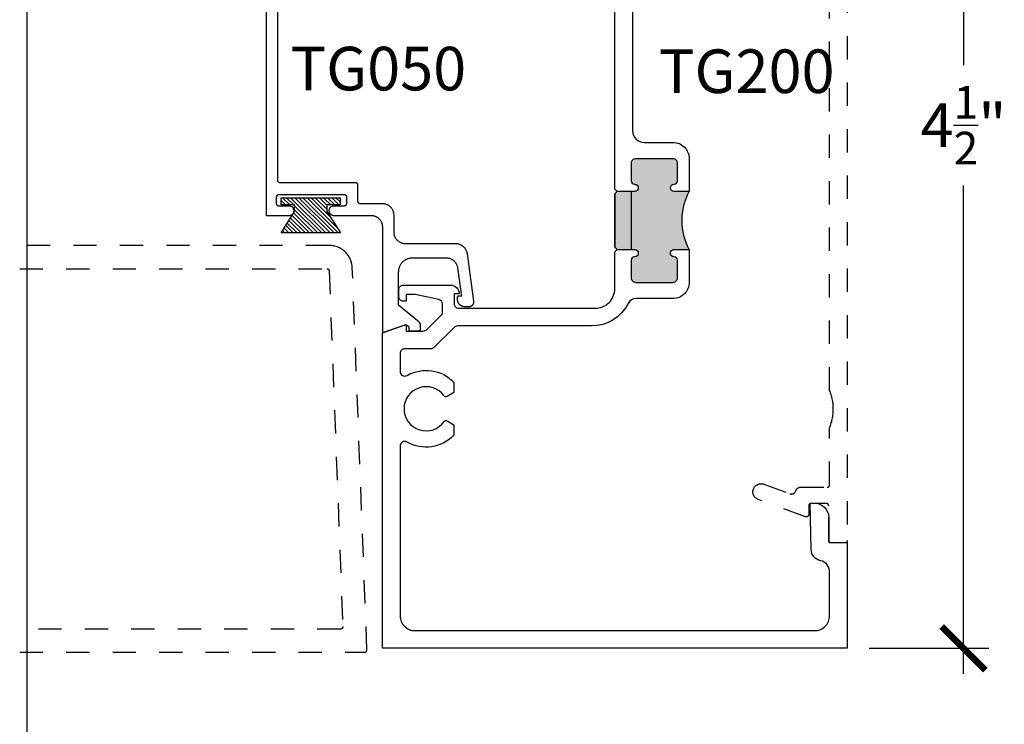
# Model space of a CAD drawing. Units: inches. Extents: x -40 to 68, y 0 to 550.
# Drawn here: x 36 to 40, y 538 to 541 of the extents above; entities that cross this region are included whole.
import ezdxf

# ---------------------------------------------------------------- set-up
doc = ezdxf.new("R2010")
doc.units = ezdxf.units.IN
doc.header["$LTSCALE"] = 0.5
doc.header["$MEASUREMENT"] = 0
doc.linetypes.add('HIDDEN2', pattern=[0.1875, 0.125, -0.0625])
for name, color, linetype in [('Arcadia-Dim', 4, 'Continuous'), ('Arcadia-Hidden', 1, 'HIDDEN2'), ('Arcadia-Profile', 5, 'Continuous'), ('Arcadia-Shade', 8, 'Continuous'), ('Arcadia-Text', 3, 'Continuous')]:
    doc.layers.add(name, color=color, linetype=linetype)
doc.layers.add('Arcadia-mview', color=6, linetype='Continuous', plot=False)
doc.styles.get("Standard").update_dxf_attribs({"font": 'ARIALN.TTF'})
doc.dimstyles.new('Arcadia-2', dxfattribs={"dimscale": 2, "dimtxt": 0.0938, "dimasz": 0.0938, "dimexe": 0.0546, "dimexo": 0.0469, "dimgap": 0.0469, "dimtad": 0, "dimtih": 1, "dimdec": 4, "dimrnd": 0.0625, "dimzin": 3, "dimdsep": 46, "dimlunit": 4, "dimtxsty": 'Standard', "dimblk": 'ARCHTICK', "dimcen": 0.0469, "dimdle": 0.0546, "dimclrd": 256, "dimclre": 256, "dimclrt": 256, "dimadec": 0, "dimazin": 0, "dimtfac": 0.75, "dimtix": 1, "dimtmove": 2, "dimatfit": 3, "dimfxl": 1, "dimtolj": 1, "dimtzin": 3, "dimlwd": -3, "dimlwe": -3, "dimarcsym": 0})

# ---------------------------------------------------------------- blocks, each defined once
blk = doc.blocks.new('MO-HAIR')
at = {"layer": 'Arcadia-Shade', "lineweight": -3}
h = blk.add_hatch(dxfattribs=at)
h.set_pattern_fill('ANSI31', color=256, scale=0.1, angle=90, style=0)
h.set_pattern_definition([(135, (31.84475, -51.785262), (-0.0088388348, -0.0088388348), [])])
h.paths.add_polyline_path([(0, 0), (0.0586, 0.0918), (0.0586, 0.1207), (0.0011, 0.1207), (0.0011, 0.1519), (0.2544, 0.1519), (0.2544, 0.1207), (0.1969, 0.1207), (0.1969, 0.0918), (0.2555, 0)])
at = {"layer": 'Arcadia-Profile'}
blk.add_lwpolyline([(0, 0), (0.0586, 0.0918), (0.0586, 0.1207), (0.0011, 0.1207), (0.0011, 0.1519), (0.2544, 0.1519), (0.2544, 0.1207), (0.1969, 0.1207), (0.1969, 0.0918), (0.2555, 0)], close=True, dxfattribs=at)
blk.add_lwpolyline([(0, 0), (0.0586, 0.0918), (0.0586, 0.1207), (0.0011, 0.1207), (0.0011, 0.1519), (0.2544, 0.1519), (0.2544, 0.1207), (0.1969, 0.1207), (0.1969, 0.0918), (0.2555, 0)], close=True, dxfattribs=at)
blk = doc.blocks.new('_ArchTick')
at = {"color": 0, "linetype": 'ByBlock', "lineweight": -3, "const_width": 0.15}
blk.add_lwpolyline([(-0.5, -0.5), (0.5, 0.5)], dxfattribs=at)
blk = doc.blocks.new('*D32')
at = {"layer": 'Arcadia-Dim', "lineweight": -3, "transparency": 16777216}
for p, q in [((40.1544, 542.8698), (40.1544, 540.7691)), ((39.7482, 542.7606), (40.2636, 542.7606)), ((40.1544, 538.1514), (40.1544, 540.2521)), ((39.7482, 538.2606), (40.2636, 538.2606))]:
    blk.add_line(p, q, dxfattribs=at)
at = {"layer": 'Defpoints', "color": 0, "lineweight": -3, "transparency": 16777216}
for p in [(39.6544, 542.7606), (39.6544, 538.2606), (40.1544, 538.2606)]:
    blk.add_point(p, dxfattribs=at)
at = {"layer": 'Arcadia-Dim', "lineweight": -3, "transparency": 16777216, "xscale": 0.1876, "yscale": 0.1876, "zscale": 0.1876}
for p, rotation in [((40.1544, 542.7606), 90), ((40.1544, 538.2606), 270)]:
    blk.add_blockref('_ArchTick', p, dxfattribs=dict(at, rotation=rotation))
at = {"layer": 'Arcadia-Dim', "transparency": 16777216, "insert": (40.1544, 540.5106), "char_height": 0.1876, "attachment_point": 5}
blk.add_mtext('\\A1;4{\\H0.750000x;\\S1/2;}"', dxfattribs=at)

msp = doc.modelspace()

# ---------------------------------------------------------------- hatches: boundary and pattern name
at = {"layer": 'Arcadia-Profile', "lineweight": -3}
msp.add_hatch(color=256, dxfattribs=at).paths.add_polyline_path([(38.97435, 540.22584), (38.90885, 540.22584, -1), (38.90885, 540.25684), (38.90935, 540.25684, 0.4142136), (38.92435, 540.27184), (38.92435, 540.34684, 0.4142136), (38.90435, 540.36684), (38.74435, 540.36684, 0.4142136), (38.72435, 540.34684), (38.72435, 540.27184, 0.4191045), (38.7396, 540.25684, -1.0082298), (38.73985, 540.22584), (38.66435, 540.22584), (38.65435, 540.21584), (38.65435, 539.98584), (38.66435, 539.97584), (38.73985, 539.97584, -1), (38.73985, 539.94484), (38.73935, 539.94484, 0.4142136), (38.72435, 539.92984), (38.72435, 539.85484, 0.4142136), (38.74435, 539.83484), (38.90435, 539.83484, 0.4142136), (38.92435, 539.85484), (38.92435, 539.92984, 0.4191045), (38.9091, 539.94484, -1.0082298), (38.90885, 539.97584), (38.97435, 539.97584, -0.2422782)])

# ---------------------------------------------------------------- linework, layer by layer
at = {"layer": 'Arcadia-Hidden'}
for points in [[(39.65435, 542.29378), (39.65435, 538.72374), (39.65434, 538.72322), (39.6543, 538.7227), (39.65423, 538.72218), (39.65413, 538.72167), (39.65401, 538.72116), (39.65386, 538.72065), (39.65369, 538.72016), (39.65349, 538.71968), (39.65326, 538.7192), (39.65301, 538.71874), (39.65274, 538.7183), (39.65244, 538.71787), (39.65212, 538.71745), (39.65178, 538.71705), (39.65142, 538.71667), (39.65104, 538.71631), (39.65064, 538.71597), (39.65023, 538.71565), (39.6498, 538.71536), (39.64935, 538.71508), (39.64889, 538.71483), (39.64842, 538.71461), (39.64793, 538.71441), (39.64744, 538.71423), (39.64694, 538.71409), (39.64643, 538.71396), (39.64591, 538.71387), (39.6454, 538.7138), (39.64487, 538.71376), (39.64435, 538.71374), (39.58435, 538.71374), (39.58383, 538.71376), (39.58331, 538.7138), (39.58279, 538.71387), (39.58227, 538.71396), (39.58176, 538.71409), (39.58126, 538.71423), (39.58077, 538.71441), (39.58028, 538.71461), (39.57981, 538.71483), (39.57935, 538.71508), (39.5789, 538.71536), (39.57847, 538.71565), (39.57806, 538.71597), (39.57766, 538.71631), (39.57728, 538.71667), (39.57692, 538.71705), (39.57658, 538.71745), (39.57626, 538.71787), (39.57596, 538.7183), (39.57569, 538.71874), (39.57544, 538.7192), (39.57522, 538.71968), (39.57501, 538.72016), (39.57484, 538.72065), (39.57469, 538.72116), (39.57457, 538.72167), (39.57447, 538.72218), (39.57441, 538.7227), (39.57436, 538.72322), (39.57435, 538.72374), (39.57435, 538.87374), (39.57434, 538.87427), (39.5743, 538.87479), (39.57423, 538.87531), (39.57413, 538.87582), (39.57401, 538.87633), (39.57386, 538.87683), (39.57369, 538.87733), (39.57349, 538.87781), (39.57326, 538.87828), (39.57301, 538.87874), (39.57274, 538.87919), (39.57244, 538.87962), (39.57212, 538.88004), (39.57178, 538.88044), (39.57142, 538.88082), (39.57104, 538.88118), (39.57064, 538.88152), (39.57023, 538.88183), (39.5698, 538.88213), (39.56935, 538.8824), (39.56889, 538.88265), (39.56842, 538.88288), (39.56793, 538.88308), (39.56744, 538.88325), (39.56694, 538.8834), (39.56643, 538.88353), (39.56591, 538.88362), (39.5654, 538.88369), (39.56487, 538.88373), (39.56435, 538.88374), (39.49835, 538.88374), (39.49783, 538.88373), (39.49731, 538.88369), (39.49679, 538.88362), (39.49627, 538.88353), (39.49576, 538.8834), (39.49526, 538.88325), (39.49477, 538.88308), (39.49428, 538.88288), (39.49381, 538.88265), (39.49335, 538.8824), (39.4929, 538.88213), (39.49247, 538.88183), (39.49206, 538.88152), (39.49166, 538.88118), (39.49128, 538.88082), (39.49092, 538.88044), (39.49058, 538.88004), (39.49026, 538.87962), (39.48996, 538.87919), (39.48969, 538.87874), (39.48944, 538.87828), (39.48922, 538.87781), (39.48901, 538.87733), (39.48884, 538.87683), (39.48869, 538.87633), (39.48857, 538.87582), (39.48847, 538.87531), (39.48841, 538.87479), (39.48836, 538.87427), (39.48835, 538.87374), (39.48835, 538.83598), (39.48833, 538.83534), (39.48827, 538.8347), (39.48817, 538.83407), (39.48802, 538.83344), (39.48784, 538.83283), (39.48762, 538.83223), (39.48736, 538.83165), (39.48707, 538.83108), (39.48674, 538.83053), (39.48637, 538.83001), (39.48597, 538.8295), (39.48554, 538.82903), (39.48508, 538.82858), (39.4846, 538.82817), (39.48409, 538.82779), (39.48355, 538.82744), (39.48299, 538.82712), (39.48242, 538.82684), (39.48183, 538.8266), (39.48122, 538.8264), (39.4806, 538.82623), (39.47997, 538.82611), (39.47934, 538.82603), (39.4787, 538.82598), (39.47806, 538.82598), (39.47742, 538.82602), (39.47679, 538.8261), (39.47616, 538.82622), (39.47554, 538.82638), (39.47493, 538.82658), (39.27135, 538.90069), (39.26798, 538.90213), (39.26477, 538.90391), (39.26177, 538.90601), (39.259, 538.90841), (39.2565, 538.9111), (39.25429, 538.91403), (39.25241, 538.91717), (39.25086, 538.92049), (39.24967, 538.92396), (39.24885, 538.92753), (39.2484, 538.93117), (39.24834, 538.93484), (39.24866, 538.93849), (39.24937, 538.94209), (39.25044, 538.9456), (39.25188, 538.94897), (39.25366, 538.95217), (39.25577, 538.95517), (39.25818, 538.95794), (39.26086, 538.96044), (39.26379, 538.96264), (39.26694, 538.96452), (39.27026, 538.96607), (39.27373, 538.96725), (39.27731, 538.96807), (39.28095, 538.96851), (39.28461, 538.96857), (39.28826, 538.96824), (39.29186, 538.96754), (39.29537, 538.96646), (39.4073, 538.92558), (39.40811, 538.92531), (39.40894, 538.92506), (39.40977, 538.92486), (39.41061, 538.92469), (39.41146, 538.92456), (39.41232, 538.92446), (39.41318, 538.9244), (39.41403, 538.92438), (39.41489, 538.92439), (39.41575, 538.92444), (39.41661, 538.92453), (39.41746, 538.92465), (39.4183, 538.92482), (39.41914, 538.92501), (39.41997, 538.92525), (39.42079, 538.92551), (39.42159, 538.92582), (39.42238, 538.92616), (39.42316, 538.92653), (39.42392, 538.92693), (39.42466, 538.92737), (39.42538, 538.92784), (39.42608, 538.92833), (39.42676, 538.92886), (39.42741, 538.92942), (39.42804, 538.93), (39.42865, 538.93061), (39.42923, 538.93125), (39.42978, 538.93191), (39.4303, 538.9326), (39.43455, 538.94058), (39.43485, 538.94134), (39.43517, 538.94209), (39.43553, 538.94282), (39.43591, 538.94354), (39.43632, 538.94424), (39.43677, 538.94493), (39.43723, 538.94559), (39.43773, 538.94624), (39.43825, 538.94686), (39.4388, 538.94747), (39.43937, 538.94805), (39.43996, 538.94861), (39.44058, 538.94914), (39.44122, 538.94965), (39.44188, 538.95013), (39.44255, 538.95058), (39.44325, 538.95101), (39.44396, 538.9514), (39.44469, 538.95177), (39.44543, 538.95211), (39.44618, 538.95242), (39.44695, 538.95269), (39.44772, 538.95294), (39.44851, 538.95315), (39.44931, 538.95333), (39.45011, 538.95348), (39.45091, 538.9536), (39.45172, 538.95368), (39.45254, 538.95373), (39.45335, 538.95374), (39.56835, 538.95374), (39.56887, 538.95376), (39.5694, 538.9538), (39.56991, 538.95387), (39.57043, 538.95396), (39.57094, 538.95409), (39.57144, 538.95423), (39.57193, 538.95441), (39.57242, 538.95461), (39.57289, 538.95483), (39.57335, 538.95508), (39.5738, 538.95536), (39.57423, 538.95565), (39.57464, 538.95597), (39.57504, 538.95631), (39.57542, 538.95667), (39.57578, 538.95705), (39.57612, 538.95745), (39.57644, 538.95787), (39.57674, 538.9583), (39.57701, 538.95874), (39.57726, 538.9592), (39.57749, 538.95968), (39.57769, 538.96016), (39.57786, 538.96065), (39.57801, 538.96116), (39.57813, 538.96167), (39.57823, 538.96218), (39.5783, 538.9627), (39.57834, 538.96322), (39.57835, 538.96374), (39.57835, 539.2094), (39.58039, 539.21451), (39.58229, 539.21967), (39.58406, 539.22487), (39.58569, 539.23013), (39.58719, 539.23542), (39.58854, 539.24075), (39.58976, 539.24612), (39.59083, 539.25151), (39.59176, 539.25693), (39.59255, 539.26237), (39.5932, 539.26784), (39.5937, 539.27331), (39.59406, 539.2788), (39.59428, 539.2843), (39.59435, 539.2898), (39.59428, 539.2953), (39.59406, 539.30079), (39.5937, 539.30628), (39.5932, 539.31176), (39.59255, 539.31722), (39.59176, 539.32266), (39.59083, 539.32808), (39.58976, 539.33348), (39.58854, 539.33884), (39.58719, 539.34417), (39.58569, 539.34947), (39.58406, 539.35472), (39.58229, 539.35993), (39.58039, 539.36509), (39.57835, 539.3702), (39.57835, 541.6484)], [(36.09394, 538.24356), (37.57805, 538.24356), (37.57858, 538.24357), (37.57912, 538.24361), (37.57965, 538.24368), (37.58018, 538.24378), (37.5807, 538.24391), (37.58121, 538.24407), (37.58172, 538.24425), (37.58221, 538.24446), (37.58269, 538.2447), (37.58316, 538.24496), (37.58361, 538.24525), (37.58405, 538.24556), (37.58447, 538.24589), (37.58487, 538.24625), (37.58525, 538.24662), (37.58562, 538.24702), (37.58595, 538.24743), (37.58627, 538.24787), (37.58657, 538.24831), (37.58683, 538.24878), (37.58708, 538.24926), (37.58729, 538.24975), (37.58749, 538.25025), (37.58765, 538.25076), (37.58779, 538.25128), (37.58789, 538.2518), (37.58797, 538.25233), (37.58802, 538.25287), (37.58805, 538.2534), (37.58804, 538.25394), (37.52497, 539.89739), (37.52465, 539.90249), (37.52406, 539.90756), (37.52322, 539.9126), (37.52212, 539.91759), (37.52076, 539.92251), (37.51916, 539.92736), (37.51731, 539.93212), (37.51522, 539.93678), (37.5129, 539.94133), (37.51034, 539.94575), (37.50757, 539.95004), (37.50458, 539.95418), (37.50138, 539.95816), (37.49798, 539.96197), (37.49439, 539.96561), (37.49062, 539.96906), (37.48668, 539.97231), (37.48258, 539.97535), (37.47833, 539.97818), (37.47394, 539.98079), (37.46942, 539.98317), (37.46479, 539.98532), (37.46005, 539.98723), (37.45522, 539.9889), (37.45031, 539.99031), (37.44534, 539.99148), (37.44031, 539.99238), (37.43525, 539.99303), (37.43015, 539.99342), (37.42505, 539.99356), (36.09394, 539.99356)], [(36.09394, 539.89356), (37.41542, 539.89356), (37.41594, 539.89354), (37.41644, 539.8935), (37.41695, 539.89344), (37.41745, 539.89335), (37.41795, 539.89323), (37.41844, 539.89309), (37.41892, 539.89292), (37.4194, 539.89273), (37.41986, 539.89252), (37.42031, 539.89228), (37.42075, 539.89202), (37.42118, 539.89173), (37.42159, 539.89143), (37.42198, 539.89111), (37.42236, 539.89076), (37.42272, 539.8904), (37.42306, 539.89002), (37.42338, 539.88962), (37.42368, 539.8892), (37.42395, 539.88878), (37.42421, 539.88833), (37.42444, 539.88788), (37.42465, 539.88741), (37.42484, 539.88694), (37.425, 539.88645), (37.42513, 539.88596), (37.42524, 539.88546), (37.42533, 539.88496), (37.42538, 539.88445), (37.42542, 539.88394), (37.48413, 538.35394), (37.48414, 538.3534), (37.48411, 538.35287), (37.48406, 538.35233), (37.48398, 538.3518), (37.48387, 538.35128), (37.48374, 538.35076), (37.48357, 538.35025), (37.48338, 538.34975), (37.48317, 538.34926), (37.48292, 538.34878), (37.48265, 538.34831), (37.48236, 538.34787), (37.48204, 538.34743), (37.4817, 538.34702), (37.48134, 538.34662), (37.48096, 538.34625), (37.48056, 538.34589), (37.48014, 538.34556), (37.4797, 538.34525), (37.47925, 538.34496), (37.47878, 538.3447), (37.4783, 538.34446), (37.4778, 538.34425), (37.4773, 538.34407), (37.47679, 538.34391), (37.47627, 538.34378), (37.47574, 538.34368), (37.47521, 538.34361), (37.47467, 538.34357), (37.47414, 538.34356), (36.09394, 538.34356)]]:
    msp.add_lwpolyline(points, dxfattribs=at)
at = {"layer": 'Arcadia-mview', "lineweight": -3}
msp.add_lwpolyline([(36.12653, 543.99542), (68.12653, 543.99542), (68.12653, 506.67709), (36.12653, 506.67709)], close=True, dxfattribs=at)
at = {"layer": 'Arcadia-Profile'}
msp.add_lwpolyline([(37.15435, 541.37294), (37.15435, 540.12294), (37.25435, 540.12294), (37.25644, 540.12305), (37.25851, 540.12337), (37.26053, 540.12392), (37.26248, 540.12467), (37.26435, 540.12562), (37.26611, 540.12676), (37.26773, 540.12807), (37.26921, 540.12955), (37.27053, 540.13118), (37.27167, 540.13294), (37.27262, 540.1348), (37.27337, 540.13676), (37.27391, 540.13878), (37.27424, 540.14085), (37.27435, 540.14294), (37.27424, 540.14503), (37.27391, 540.14709), (37.27337, 540.14912), (37.27262, 540.15107), (37.27167, 540.15294), (37.27053, 540.15469), (37.26921, 540.15632), (37.26773, 540.1578), (37.26611, 540.15912), (37.26435, 540.16026), (37.26248, 540.16121), (37.26053, 540.16196), (37.25851, 540.1625), (37.25644, 540.16283), (37.25435, 540.16294), (37.20935, 540.16294), (37.20883, 540.16295), (37.2083, 540.16299), (37.20779, 540.16306), (37.20727, 540.16316), (37.20676, 540.16328), (37.20626, 540.16343), (37.20577, 540.1636), (37.20528, 540.1638), (37.20481, 540.16403), (37.20435, 540.16428), (37.2039, 540.16455), (37.20347, 540.16485), (37.20306, 540.16517), (37.20266, 540.16551), (37.20228, 540.16587), (37.20192, 540.16625), (37.20158, 540.16664), (37.20126, 540.16706), (37.20096, 540.16749), (37.20069, 540.16794), (37.20044, 540.1684), (37.20021, 540.16887), (37.20001, 540.16935), (37.19984, 540.16985), (37.19969, 540.17035), (37.19957, 540.17086), (37.19947, 540.17137), (37.1994, 540.17189), (37.19936, 540.17241), (37.19935, 540.17294), (37.19935, 540.20294), (37.19936, 540.20346), (37.1994, 540.20398), (37.19947, 540.2045), (37.19957, 540.20502), (37.19969, 540.20552), (37.19984, 540.20603), (37.20001, 540.20652), (37.20021, 540.207), (37.20044, 540.20748), (37.20069, 540.20794), (37.20096, 540.20838), (37.20126, 540.20881), (37.20158, 540.20923), (37.20192, 540.20963), (37.20228, 540.21001), (37.20266, 540.21037), (37.20306, 540.21071), (37.20347, 540.21103), (37.2039, 540.21132), (37.20435, 540.2116), (37.20481, 540.21185), (37.20528, 540.21207), (37.20577, 540.21227), (37.20626, 540.21245), (37.20676, 540.2126), (37.20727, 540.21272), (37.20779, 540.21281), (37.2083, 540.21288), (37.20883, 540.21292), (37.20935, 540.21294), (37.48935, 540.21294), (37.48987, 540.21292), (37.49039, 540.21288), (37.49091, 540.21281), (37.49143, 540.21272), (37.49194, 540.2126), (37.49244, 540.21245), (37.49293, 540.21227), (37.49342, 540.21207), (37.49389, 540.21185), (37.49435, 540.2116), (37.4948, 540.21132), (37.49523, 540.21103), (37.49564, 540.21071), (37.49604, 540.21037), (37.49642, 540.21001), (37.49678, 540.20963), (37.49712, 540.20923), (37.49744, 540.20881), (37.49774, 540.20838), (37.49801, 540.20794), (37.49826, 540.20748), (37.49848, 540.207), (37.49869, 540.20652), (37.49886, 540.20603), (37.49901, 540.20552), (37.49913, 540.20502), (37.49923, 540.2045), (37.49929, 540.20398), (37.49934, 540.20346), (37.49935, 540.20294), (37.49935, 540.17294), (37.49934, 540.17241), (37.49929, 540.17189), (37.49923, 540.17137), (37.49913, 540.17086), (37.49901, 540.17035), (37.49886, 540.16985), (37.49869, 540.16935), (37.49848, 540.16887), (37.49826, 540.1684), (37.49801, 540.16794), (37.49774, 540.16749), (37.49744, 540.16706), (37.49712, 540.16664), (37.49678, 540.16625), (37.49642, 540.16587), (37.49604, 540.16551), (37.49564, 540.16517), (37.49523, 540.16485), (37.4948, 540.16455), (37.49435, 540.16428), (37.49389, 540.16403), (37.49342, 540.1638), (37.49293, 540.1636), (37.49244, 540.16343), (37.49194, 540.16328), (37.49143, 540.16316), (37.49091, 540.16306), (37.49039, 540.16299), (37.48987, 540.16295), (37.48935, 540.16294), (37.44435, 540.16294), (37.44226, 540.16283), (37.44019, 540.1625), (37.43817, 540.16196), (37.43621, 540.16121), (37.43435, 540.16026), (37.43259, 540.15912), (37.43097, 540.1578), (37.42949, 540.15632), (37.42817, 540.15469), (37.42703, 540.15294), (37.42608, 540.15107), (37.42533, 540.14912), (37.42479, 540.14709), (37.42446, 540.14503), (37.42435, 540.14294), (37.42446, 540.14085), (37.42479, 540.13878), (37.42533, 540.13676), (37.42608, 540.1348), (37.42703, 540.13294), (37.42817, 540.13118), (37.42949, 540.12955), (37.43097, 540.12807), (37.43259, 540.12676), (37.43435, 540.12562), (37.43621, 540.12467), (37.43817, 540.12392), (37.44019, 540.12337), (37.44226, 540.12305), (37.44435, 540.12294), (37.60435, 540.12294), (37.60697, 540.12287), (37.60958, 540.12266), (37.61217, 540.12232), (37.61474, 540.12184), (37.61729, 540.12123), (37.6198, 540.12049), (37.62227, 540.11962), (37.62469, 540.11861), (37.62705, 540.11749), (37.62935, 540.11624), (37.63158, 540.11487), (37.63374, 540.11339), (37.63582, 540.11179), (37.63781, 540.11009), (37.6397, 540.10829), (37.64151, 540.10639), (37.64321, 540.1044), (37.6448, 540.10233), (37.64628, 540.10017), (37.64765, 540.09794), (37.6489, 540.09564), (37.65003, 540.09327), (37.65103, 540.09085), (37.6519, 540.08839), (37.65265, 540.08588), (37.65326, 540.08333), (37.65373, 540.08076), (37.65408, 540.07816), (37.65428, 540.07555), (37.65435, 540.07294), (37.65435, 539.6185), (37.74847, 539.65091), (37.74937, 539.65119), (37.7503, 539.65141), (37.75124, 539.65158), (37.75218, 539.65168), (37.75313, 539.65172), (37.75408, 539.65171), (37.75503, 539.65163), (37.75597, 539.6515), (37.7569, 539.6513), (37.75782, 539.65105), (37.75872, 539.65073), (37.75959, 539.65037), (37.76045, 539.64994), (37.76127, 539.64947), (37.76206, 539.64894), (37.76282, 539.64836), (37.76353, 539.64774), (37.76421, 539.64707), (37.76485, 539.64636), (37.76543, 539.64561), (37.76597, 539.64483), (37.76646, 539.64401), (37.7669, 539.64317), (37.76728, 539.6423), (37.7676, 539.6414), (37.76787, 539.64049), (37.76808, 539.63956), (37.76823, 539.63862), (37.76832, 539.63768), (37.76835, 539.63673), (37.76835, 539.63141), (37.76836, 539.63115), (37.76838, 539.63089), (37.76841, 539.63063), (37.76846, 539.63037), (37.76852, 539.63011), (37.76859, 539.62986), (37.76868, 539.62962), (37.76878, 539.62937), (37.76889, 539.62914), (37.76902, 539.62891), (37.76916, 539.62869), (37.7693, 539.62847), (37.76946, 539.62826), (37.76963, 539.62806), (37.76981, 539.62787), (37.77, 539.62769), (37.7702, 539.62752), (37.77041, 539.62736), (37.77063, 539.62722), (37.77085, 539.62708), (37.77108, 539.62695), (37.77132, 539.62684), (37.77156, 539.62674), (37.7718, 539.62665), (37.77206, 539.62658), (37.77231, 539.62652), (37.77257, 539.62647), (37.77283, 539.62644), (37.77309, 539.62642), (37.77335, 539.62641), (37.81335, 539.62641), (37.81361, 539.62642), (37.81387, 539.62644), (37.81413, 539.62647), (37.81439, 539.62652), (37.81464, 539.62658), (37.81489, 539.62665), (37.81514, 539.62674), (37.81538, 539.62684), (37.81562, 539.62695), (37.81585, 539.62708), (37.81607, 539.62722), (37.81629, 539.62736), (37.8165, 539.62752), (37.8167, 539.62769), (37.81688, 539.62787), (37.81707, 539.62806), (37.81724, 539.62826), (37.81739, 539.62847), (37.81754, 539.62869), (37.81768, 539.62891), (37.8178, 539.62914), (37.81792, 539.62937), (37.81802, 539.62962), (37.8181, 539.62986), (37.81818, 539.63011), (37.81824, 539.63037), (37.81829, 539.63063), (37.81832, 539.63089), (37.81834, 539.63115), (37.81835, 539.63141), (37.81835, 539.65141), (37.81834, 539.65185), (37.81832, 539.65229), (37.81829, 539.65272), (37.81825, 539.65316), (37.81819, 539.65359), (37.81812, 539.65402), (37.81804, 539.65445), (37.81795, 539.65487), (37.81784, 539.6553), (37.81772, 539.65572), (37.81759, 539.65613), (37.81744, 539.65654), (37.81729, 539.65695), (37.81712, 539.65736), (37.81694, 539.65775), (37.81675, 539.65815), (37.81655, 539.65853), (37.81634, 539.65891), (37.81612, 539.65929), (37.81588, 539.65966), (37.81564, 539.66002), (37.81538, 539.66037), (37.81512, 539.66072), (37.81484, 539.66106), (37.81455, 539.66139), (37.81426, 539.66171), (37.81396, 539.66202), (37.81364, 539.66232), (37.81332, 539.66262), (37.81299, 539.6629), (37.72435, 539.73728), (37.72435, 539.88046), (37.72443, 539.8836), (37.72468, 539.88673), (37.72509, 539.88984), (37.72566, 539.89293), (37.72639, 539.89599), (37.72729, 539.899), (37.72833, 539.90196), (37.72954, 539.90486), (37.73089, 539.9077), (37.73239, 539.91046), (37.73403, 539.91314), (37.73581, 539.91572), (37.73772, 539.91822), (37.73976, 539.92061), (37.74192, 539.92288), (37.7442, 539.92505), (37.74659, 539.92709), (37.74908, 539.929), (37.75167, 539.93078), (37.75435, 539.93242), (37.75711, 539.93392), (37.75995, 539.93527), (37.76285, 539.93647), (37.76581, 539.93752), (37.76882, 539.93841), (37.77187, 539.93915), (37.77496, 539.93972), (37.77808, 539.94013), (37.78121, 539.94038), (37.78435, 539.94046), (37.92821, 539.94046), (37.9306, 539.9404), (37.93299, 539.94023), (37.93536, 539.93994), (37.93772, 539.93954), (37.94006, 539.93903), (37.94237, 539.93841), (37.94465, 539.93768), (37.94689, 539.93684), (37.94908, 539.93589), (37.95123, 539.93484), (37.95333, 539.93369), (37.95537, 539.93244), (37.95735, 539.93109), (37.95926, 539.92965), (37.9611, 539.92812), (37.96286, 539.92651), (37.96454, 539.92481), (37.96614, 539.92303), (37.96766, 539.92118), (37.96908, 539.91926), (37.97041, 539.91727), (37.97165, 539.91522), (37.97278, 539.91312), (37.97382, 539.91096), (37.97474, 539.90875), (37.97557, 539.90651), (37.97628, 539.90422), (37.97688, 539.90191), (37.97738, 539.89957), (37.97775, 539.89721), (37.99435, 539.7754), (37.98135, 539.7754), (37.98109, 539.7754), (37.98083, 539.77538), (37.98057, 539.77534), (37.98031, 539.77529), (37.98006, 539.77523), (37.9798, 539.77516), (37.97956, 539.77507), (37.97932, 539.77497), (37.97908, 539.77486), (37.97885, 539.77473), (37.97863, 539.7746), (37.97841, 539.77445), (37.9782, 539.77429), (37.978, 539.77412), (37.97781, 539.77394), (37.97763, 539.77375), (37.97746, 539.77355), (37.9773, 539.77334), (37.97716, 539.77313), (37.97702, 539.7729), (37.97689, 539.77267), (37.97678, 539.77244), (37.97668, 539.7722), (37.97659, 539.77195), (37.97652, 539.7717), (37.97646, 539.77144), (37.97641, 539.77119), (37.97638, 539.77093), (37.97636, 539.77067), (37.97635, 539.7704), (37.97635, 539.7624), (37.97639, 539.76078), (37.97652, 539.75916), (37.97673, 539.75755), (37.97703, 539.75596), (37.97741, 539.75438), (37.97787, 539.75282), (37.97841, 539.75129), (37.97903, 539.74979), (37.97973, 539.74833), (37.9805, 539.7469), (37.98135, 539.74552), (37.98227, 539.74418), (37.98326, 539.74289), (37.98431, 539.74166), (37.98543, 539.74048), (37.98661, 539.73937), (37.98784, 539.73831), (37.98913, 539.73732), (37.99047, 539.7364), (37.99185, 539.73556), (37.99328, 539.73478), (37.99474, 539.73408), (37.99624, 539.73346), (37.99777, 539.73292), (37.99933, 539.73246), (38.0009, 539.73208), (38.0025, 539.73179), (38.00411, 539.73157), (38.00573, 539.73145), (38.00735, 539.7314), (38.02802, 539.7314), (38.02916, 539.73144), (38.03029, 539.73153), (38.03142, 539.7317), (38.03254, 539.73192), (38.03364, 539.73221), (38.03473, 539.73256), (38.03579, 539.73298), (38.03683, 539.73345), (38.03784, 539.73398), (38.03881, 539.73457), (38.03975, 539.73521), (38.04066, 539.7359), (38.04152, 539.73665), (38.04234, 539.73744), (38.04311, 539.73828), (38.04383, 539.73916), (38.04451, 539.74008), (38.04512, 539.74104), (38.04569, 539.74203), (38.04619, 539.74306), (38.04664, 539.74411), (38.04702, 539.74518), (38.04735, 539.74627), (38.04761, 539.74738), (38.04781, 539.7485), (38.04794, 539.74964), (38.04801, 539.75078), (38.04801, 539.75192), (38.04795, 539.75305), (38.04782, 539.75419), (38.01987, 539.95727), (38.01949, 539.95963), (38.01899, 539.96197), (38.01839, 539.96428), (38.01767, 539.96656), (38.01685, 539.96881), (38.01592, 539.97101), (38.01489, 539.97316), (38.01375, 539.97527), (38.01251, 539.97731), (38.01118, 539.9793), (38.00976, 539.98122), (38.00824, 539.98306), (38.00664, 539.98484), (38.00496, 539.98653), (38.0032, 539.98815), (38.00136, 539.98967), (37.99945, 539.99111), (37.99747, 539.99246), (37.99543, 539.9937), (37.99334, 539.99485), (37.99119, 539.9959), (37.989, 539.99685), (37.98676, 539.99768), (37.98448, 539.99842), (37.98218, 539.99904), (37.97984, 539.99955), (37.97748, 539.99994), (37.97511, 540.00023), (37.97273, 540.0004), (37.97034, 540.00046), (37.75435, 540.00046), (37.75173, 540.00053), (37.74912, 540.00073), (37.74653, 540.00107), (37.74395, 540.00155), (37.74141, 540.00216), (37.7389, 540.0029), (37.73643, 540.00378), (37.73401, 540.00478), (37.73165, 540.00591), (37.72935, 540.00716), (37.72712, 540.00852), (37.72496, 540.01001), (37.72288, 540.0116), (37.72089, 540.0133), (37.71899, 540.0151), (37.71719, 540.017), (37.71549, 540.01899), (37.7139, 540.02107), (37.71242, 540.02323), (37.71105, 540.02546), (37.7098, 540.02776), (37.70867, 540.03012), (37.70767, 540.03254), (37.7068, 540.03501), (37.70605, 540.03752), (37.70544, 540.04006), (37.70496, 540.04264), (37.70462, 540.04523), (37.70442, 540.04784), (37.70435, 540.05046), (37.70435, 540.12294), (37.70428, 540.12555), (37.70408, 540.12816), (37.70373, 540.13076), (37.70326, 540.13333), (37.70265, 540.13588), (37.7019, 540.13839), (37.70103, 540.14085), (37.70003, 540.14327), (37.6989, 540.14564), (37.69765, 540.14794), (37.69628, 540.15017), (37.6948, 540.15233), (37.69321, 540.1544), (37.69151, 540.15639), (37.6897, 540.15829), (37.68781, 540.16009), (37.68582, 540.16179), (37.68374, 540.16339), (37.68158, 540.16487), (37.67935, 540.16624), (37.67705, 540.16749), (37.67469, 540.16861), (37.67227, 540.16962), (37.6698, 540.17049), (37.66729, 540.17123), (37.66474, 540.17184), (37.66217, 540.17232), (37.65958, 540.17266), (37.65697, 540.17287), (37.65435, 540.17294), (37.55935, 540.17294), (37.55883, 540.17295), (37.5583, 540.17299), (37.55779, 540.17306), (37.55727, 540.17316), (37.55676, 540.17328), (37.55626, 540.17343), (37.55577, 540.1736), (37.55528, 540.1738), (37.55481, 540.17403), (37.55435, 540.17428), (37.5539, 540.17455), (37.55347, 540.17485), (37.55306, 540.17517), (37.55266, 540.17551), (37.55228, 540.17587), (37.55192, 540.17625), (37.55158, 540.17664), (37.55126, 540.17706), (37.55096, 540.17749), (37.55069, 540.17794), (37.55044, 540.1784), (37.55021, 540.17887), (37.55001, 540.17935), (37.54984, 540.17985), (37.54969, 540.18035), (37.54957, 540.18086), (37.54947, 540.18137), (37.5494, 540.18189), (37.54936, 540.18241), (37.54935, 540.18294), (37.54935, 540.25294), (37.54934, 540.25346), (37.54929, 540.25398), (37.54923, 540.2545), (37.54913, 540.25502), (37.54901, 540.25552), (37.54886, 540.25603), (37.54869, 540.25652), (37.54848, 540.257), (37.54826, 540.25748), (37.54801, 540.25794), (37.54774, 540.25838), (37.54744, 540.25881), (37.54712, 540.25923), (37.54678, 540.25963), (37.54642, 540.26001), (37.54604, 540.26037), (37.54564, 540.26071), (37.54523, 540.26103), (37.5448, 540.26132), (37.54435, 540.2616), (37.54389, 540.26185), (37.54342, 540.26207), (37.54293, 540.26227), (37.54244, 540.26245), (37.54194, 540.2626), (37.54143, 540.26272), (37.54091, 540.26281), (37.54039, 540.26288), (37.53987, 540.26292), (37.53935, 540.26294), (37.21435, 540.26294), (37.21383, 540.26295), (37.2133, 540.26299), (37.21279, 540.26306), (37.21227, 540.26316), (37.21176, 540.26328), (37.21126, 540.26343), (37.21077, 540.2636), (37.21028, 540.2638), (37.20981, 540.26403), (37.20935, 540.26428), (37.2089, 540.26455), (37.20847, 540.26485), (37.20806, 540.26517), (37.20766, 540.26551), (37.20728, 540.26587), (37.20692, 540.26625), (37.20658, 540.26664), (37.20626, 540.26706), (37.20596, 540.26749), (37.20569, 540.26794), (37.20544, 540.2684), (37.20521, 540.26887), (37.20501, 540.26935), (37.20484, 540.26985), (37.20469, 540.27035), (37.20457, 540.27086), (37.20447, 540.27137), (37.2044, 540.27189), (37.20436, 540.27241), (37.20435, 540.27294), (37.20435, 541.31294)], dxfattribs=at)
msp.add_lwpolyline([(38.73035, 541.19812), (38.73035, 540.48684, 0.4142136), (38.78035, 540.43684), (38.90435, 540.43684, -0.4142136), (38.97435, 540.36684), (38.97435, 540.22584), (38.90885, 540.22584, -1), (38.90885, 540.25684), (38.90935, 540.25684, 0.4142136), (38.92435, 540.27184), (38.92435, 540.34684, 0.4142136), (38.90435, 540.36684), (38.74435, 540.36684, 0.4142136), (38.72435, 540.34684), (38.72435, 540.27184, 0.4142136), (38.73935, 540.25684), (38.73985, 540.25684, -1), (38.73985, 540.22584), (38.72435, 540.22584), (38.72435, 539.97584), (38.73985, 539.97584, -1), (38.73985, 539.94484), (38.73935, 539.94484, 0.4142136), (38.72435, 539.92984), (38.72435, 539.85484, 0.4142136), (38.74435, 539.83484), (38.90435, 539.83484, 0.4142136), (38.92435, 539.85484), (38.92435, 539.92984, 0.4142136), (38.90935, 539.94484), (38.90885, 539.94484, -1), (38.90885, 539.97584), (38.97435, 539.97584), (38.97435, 539.83484, -0.4142136), (38.90435, 539.76484), (38.74547, 539.76484, 0.2832727), (38.71153, 539.74394, -0.2832727), (38.55435, 539.64711), (37.97656, 539.64711, 0.1990203), (37.96242, 539.64125), (37.87627, 539.55503, -0.1990203), (37.86212, 539.54917), (37.75035, 539.54917, 0.4142136), (37.73035, 539.52917), (37.73035, 539.45162, 0.5763114), (37.7603, 539.43427, -0.34667), (37.96235, 539.40437), (37.96235, 539.3604), (37.93287, 539.34338, -0.3865447), (37.91973, 539.34624, 3.1272863), (37.91973, 539.236, -0.3865447), (37.93287, 539.23886), (37.96235, 539.22184), (37.96235, 539.17787, -0.34667), (37.7603, 539.14797, 0.5763114), (37.73035, 539.13062), (37.73035, 538.40062, 0.4142136), (37.79435, 538.33662), (39.51435, 538.33662, 0.4142136), (39.57835, 538.40062), (39.57835, 538.58874, 0.3543885), (39.5387, 538.63765, -0.3477823), (39.49906, 538.68539), (39.49435, 538.88562), (39.51235, 538.88562, -0.4142136), (39.57435, 538.82362), (39.57435, 538.71562), (39.65435, 538.71562), (39.65435, 538.26062), (37.65435, 538.26062), (37.65435, 539.61814), (37.75685, 539.65417), (37.75685, 539.62517), (37.82855, 539.62517, 0.1989124), (37.84623, 539.63249), (37.91285, 539.69917), (37.91285, 539.74112, 0.3541186), (37.89701, 539.76068), (37.79485, 539.78312), (37.75685, 539.78312), (37.75685, 539.75412), (37.74485, 539.75412, -0.4142136), (37.72485, 539.77412), (37.72485, 539.80312, -0.4142136), (37.74485, 539.82312), (37.94685, 539.82312, -0.4142136), (37.98485, 539.78511), (37.96285, 539.78511), (37.96285, 539.74311, 0.4142136), (37.98285, 539.72311), (38.56935, 539.72311, 0.4142136), (38.65435, 539.80811), (38.65435, 539.96584), (38.66435, 539.97584), (38.65435, 539.98584), (38.65435, 540.21584), (38.66435, 540.22584), (38.65435, 540.23584), (38.65435, 541.19812, 0.4142136)], format="xyb", dxfattribs=at)
at = {"layer": 'Arcadia-Profile', "lineweight": -3}
msp.add_lwpolyline([(38.97435, 540.22584), (38.90885, 540.22584, -1), (38.90885, 540.25684), (38.90935, 540.25684, 0.4142136), (38.92435, 540.27184), (38.92435, 540.34684, 0.4142136), (38.90435, 540.36684), (38.74435, 540.36684, 0.4142136), (38.72435, 540.34684), (38.72435, 540.27184, 0.4191045), (38.7396, 540.25684, -1.0082298), (38.73985, 540.22584), (38.66435, 540.22584), (38.65435, 540.21584), (38.65435, 539.98584), (38.66435, 539.97584), (38.73985, 539.97584, -1), (38.73985, 539.94484), (38.73935, 539.94484, 0.4142136), (38.72435, 539.92984), (38.72435, 539.85484, 0.4142136), (38.74435, 539.83484), (38.90435, 539.83484, 0.4142136), (38.92435, 539.85484), (38.92435, 539.92984, 0.4191045), (38.9091, 539.94484, -1.0082298), (38.90885, 539.97584), (38.97435, 539.97584, -0.2422782), (38.97435, 540.22584)], format="xyb", close=True, dxfattribs=at)

# ---------------------------------------------------------------- block references
at = {"layer": 'Arcadia-Profile'}
msp.add_blockref('MO-HAIR', (37.21818, 540.04714), dxfattribs=at)

# ---------------------------------------------------------------- texts
at = {"layer": 'Arcadia-Text', "lineweight": -3}
for s, p in [('TG050', (37.25941, 540.66041)), ('TG200', (38.84417, 540.64917))]:
    msp.add_text(s, height=0.1875, dxfattribs=at).set_placement(p)

# ---------------------------------------------------------------- dimensions: what is measured, and where the dimension line sits
at = {"layer": 'Arcadia-Dim'}
dim = msp.add_linear_dim(base=(40.1543506083, 538.2606193999), p1=(39.6543506083, 542.7605693999), p2=(39.6543506083, 538.2606193999), angle=90, dimstyle='Arcadia-2', dxfattribs=at)
dim.commit()
dim.dimension.update_dxf_attribs({"geometry": '*D32', "text_midpoint": (40.1543506083, 540.5105943999)})

doc.saveas('drawing.dxf')
